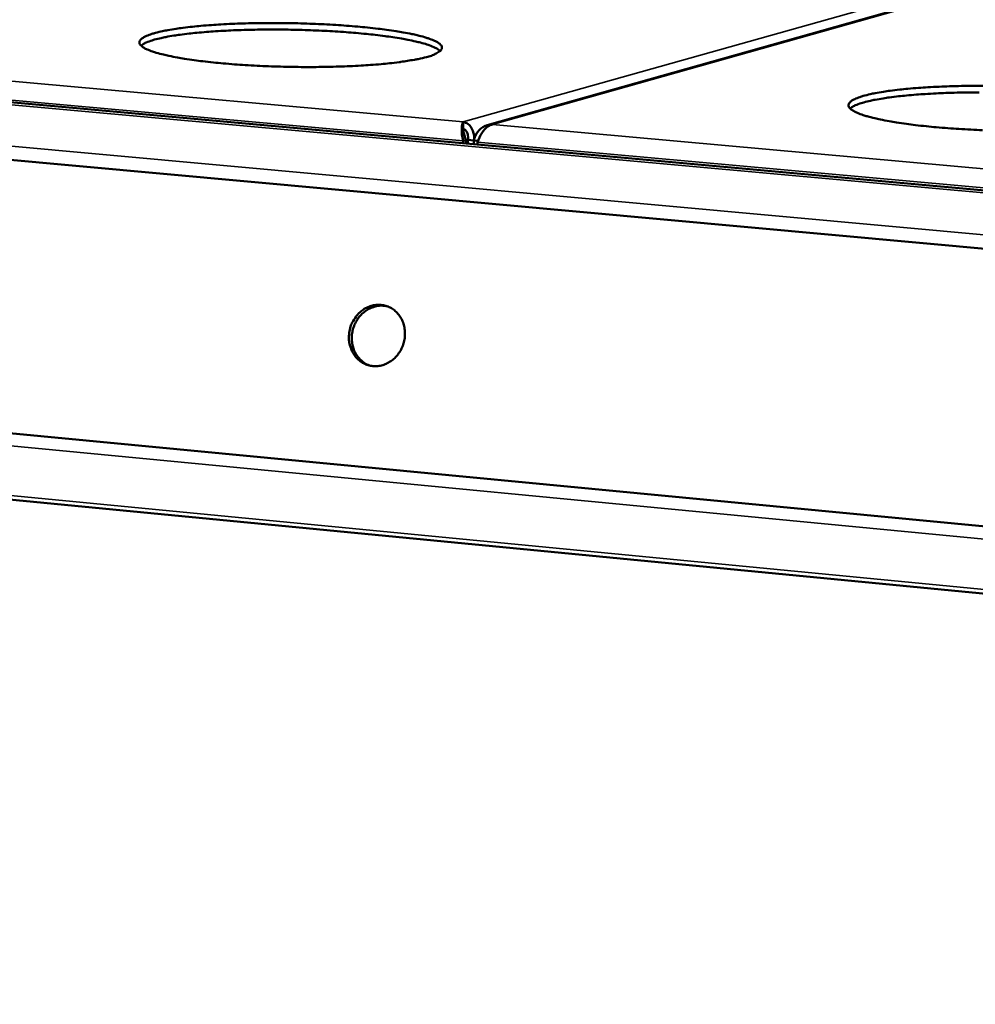
# Model space of a CAD drawing. Units: millimetres. Extents: x 49 to 4380, y 75 to 3075.
# Drawn here: x 3797 to 3874, y 2696 to 2776 of the extents above; entities that cross this region are included whole.
import ezdxf

# ---------------------------------------------------------------- set-up
doc = ezdxf.new("R2010")
doc.units = ezdxf.units.MM
doc.header["$LTSCALE"] = 15
doc.layers.add('Visible (ISO)', color=7, linetype='Continuous', lineweight=50)
doc.layers.add('Visible Narrow (ISO)', color=7, linetype='Continuous', lineweight=35)

msp = doc.modelspace()

# ---------------------------------------------------------------- linework, layer by layer
at = {"layer": 'Visible (ISO)'}
for p, q in [((3483.496, 2797.443), (4180.285, 2734.408)), ((4179.938, 2729.452), (3480.914, 2793.33)), ((3926.328, 2793.211), (3834.587, 2767.298)), ((3478.008, 2772.943), (4178.332, 2705.901)), ((4177.953, 2700.182), (3479.447, 2767.788)), ((3832.656, 2767.121), (3832.664, 2767.563)), ((3832.658, 2766.041), (3832.651, 2765.857)), ((3832.897, 2766.109), (3832.658, 2766.041)), ((3832.883, 2765.836), (3832.897, 2766.109)), ((3833.043, 2766.114), (3833.53, 2766.07)), ((3833.043, 2766.114), (3833.043, 2765.821)), ((3833.53, 2765.777), (3833.53, 2766.07)), ((3833.53, 2766.07), (3833.53, 2765.777)), ((3833.864, 2766.04), (3833.53, 2766.07)), ((3833.83, 2765.75), (3833.83, 2765.936))]:
    msp.add_line(p, q, dxfattribs=at)
at = {"layer": 'Visible (ISO)', "flags": 128}
for points in [[(4193.769, 2841.523, 0.000455), (4192.137, 2821.868, 0.000905), (4191.344, 2811.99, 0.000003), (4189.048, 2782.733, 0.000455), (4189.031, 2782.522, 0.000456), (4187.918, 2767.824, 0.000456), (4186.833, 2753.134, 0.000457), (4185.778, 2738.486, 0.000457), (4184.749, 2723.843, 0.000459), (4183.752, 2709.252, 0.000459), (4182.781, 2694.665, 0.000461), (4181.842, 2680.138, 0.000461)], [(4176.689, 2680.655, -0.000464), (4177.624, 2695.169, -0.000462), (4178.589, 2709.743, -0.000462), (4179.582, 2724.32, -0.00046), (4180.605, 2738.95, -0.00046), (4181.656, 2753.584, -0.000459), (4182.737, 2768.26, -0.000459), (4183.845, 2782.944, -0.000458), (4183.862, 2783.157, -0.000003), (4186.149, 2812.385, -0.000911), (4186.94, 2822.254, -0.000458), (4188.567, 2841.891)], [(4167.778, 2331.915, 0.000004), (4167.434, 2305.998, 0.001039)], [(4162.468, 2306.839, -0.000004), (4162.797, 2332.734, -0.000522)], [(3829.71, 2772.8, -0.007496), (3829.047, 2772.64, -0.015861), (3828.731, 2772.579, -0.000909), (3827.644, 2772.407, -0.007173), (3827.506, 2772.387, -0.00443), (3826.728, 2772.295, -0.005193), (3826.063, 2772.229, -0.003654), (3825.205, 2772.16, -0.004085), (3824.438, 2772.109, -0.003188), (3823.522, 2772.063, -0.003435), (3822.671, 2772.031, -0.002927), (3821.719, 2772.007, -0.003058), (3820.808, 2771.995, -0.00282), (3819.843, 2771.994, -0.002865), (3818.893, 2772.004, -0.002848), (3817.939, 2772.024, -0.002816), (3816.975, 2772.056, -0.003015), (3816.056, 2772.097, -0.0029), (3815.102, 2772.151, -0.003358), (3814.241, 2772.21, -0.003133), (3813.32, 2772.286, -0.003955), (3812.54, 2772.361, -0.003561), (3811.674, 2772.458, -0.004969), (3810.994, 2772.546, -0.004276), (3810.205, 2772.662, -0.006761), (3809.643, 2772.758, -0.00546), (3808.949, 2772.894, -0.01021), (3808.519, 2772.992, -0.00748), (3807.937, 2773.147, -0.017817), (3807.639, 2773.242, -0.011663), (3807.194, 2773.415, -0.03787), (3806.964, 2773.531, -0.034913), (3806.737, 2773.692, -0.091434), (3806.615, 2773.834, -0.122038), (3806.576, 2773.97, -0.128281), (3806.606, 2774.104, -0.099066), (3806.716, 2774.243, -0.040623), (3806.925, 2774.393, -0.04126), (3807.153, 2774.504, -0.012409), (3807.585, 2774.662, -0.019021), (3807.873, 2774.747, -0.007736), (3808.445, 2774.883, -0.010711), (3808.861, 2774.966, -0.005601), (3809.543, 2775.079, -0.007005), (3810.09, 2775.155, -0.004355), (3810.866, 2775.246, -0.005098), (3811.531, 2775.31, -0.003603), (3812.384, 2775.379, -0.004025), (3813.148, 2775.428, -0.00315), (3814.057, 2775.473, -0.003393), (3814.901, 2775.505, -0.002896), (3815.845, 2775.528, -0.003025), (3816.748, 2775.539, -0.002792), (3817.704, 2775.54, -0.002836), (3818.645, 2775.53, -0.00282), (3819.589, 2775.51, -0.002788), (3820.544, 2775.479, -0.002984), (3821.454, 2775.438, -0.00287), (3822.4, 2775.385, -0.003318), (3823.254, 2775.327, -0.003097), (3824.168, 2775.252, -0.003899), (3824.944, 2775.178, -0.003513), (3825.804, 2775.083, -0.004882), (3826.483, 2774.996, -0.004207), (3827.27, 2774.882, -0.006611), (3827.834, 2774.787, -0.005353), (3828.528, 2774.653, -0.009911), (3828.963, 2774.555, -0.0073), (3829.548, 2774.402, -0.017114), (3829.851, 2774.307, -0.01121), (3830.304, 2774.136, -0.035893), (3830.536, 2774.022, -0.03162), (3830.778, 2773.86, -0.08675), (3830.909, 2773.718, -0.116836), (3830.957, 2773.582, -0.131507), (3830.936, 2773.447, -0.103937), (3830.836, 2773.308, -0.044934), (3830.736, 2773.232, -0.015233), (3830.417, 2773.045, -0.041377), (3830.106, 2772.908, -0.034107), (3829.71, 2772.8)], [(3830.816, 2773.289, 0.021274), (3830.548, 2773.481, 0.045593), (3830.412, 2773.554, 0.007159), (3829.933, 2773.747, 0.018942), (3829.749, 2773.811, 0.007863), (3829.225, 2773.961, 0.010783), (3828.839, 2774.055, 0.005673), (3828.211, 2774.188, 0.007077), (3827.705, 2774.281, 0.004392), (3826.987, 2774.397, 0.005145), (3826.372, 2774.484, 0.003609), (3825.579, 2774.582, 0.004044), (3824.87, 2774.659, 0.003127), (3824.019, 2774.738, 0.003385), (3823.233, 2774.802, 0.002841), (3822.343, 2774.862, 0.002987), (3821.496, 2774.91, 0.002698), (3820.586, 2774.951, 0.002765), (3819.698, 2774.981, 0.002674), (3818.789, 2775.002, 0.002674), (3817.88, 2775.013, 0.002765), (3816.992, 2775.015, 0.002698), (3816.081, 2775.006, 0.002988), (3815.233, 2774.989, 0.002841), (3814.341, 2774.96, 0.003385), (3813.553, 2774.924, 0.003127), (3812.7, 2774.875, 0.004045), (3811.988, 2774.823, 0.003609), (3811.192, 2774.753, 0.005146), (3810.575, 2774.688, 0.004392), (3809.853, 2774.598, 0.007079), (3809.344, 2774.523, 0.005674), (3808.712, 2774.413, 0.010788), (3808.323, 2774.332, 0.007865), (3807.794, 2774.201, 0.018953), (3807.608, 2774.143, 0.007169), (3807.122, 2773.967, 0.045624), (3806.984, 2773.899, 0.021288), (3806.71, 2773.717)], [(3874.515, 2766.905, -0.003014), (3873.579, 2766.947, -0.002911), (3872.611, 2767.002, -0.00333), (3871.731, 2767.063, -0.003122), (3870.793, 2767.14, -0.003886), (3869.991, 2767.217, -0.00352), (3869.106, 2767.316, -0.00483), (3868.402, 2767.406, -0.00419), (3867.592, 2767.525, -0.006484), (3867.004, 2767.624, -0.005298), (3866.288, 2767.762, -0.009612), (3865.832, 2767.864, -0.007175), (3865.226, 2768.021, -0.016337), (3864.907, 2768.12, -0.010835), (3864.433, 2768.296, -0.033541), (3864.194, 2768.41, -0.028027), (3863.927, 2768.58, -0.080363), (3863.782, 2768.725, -0.10827), (3863.72, 2768.865, -0.132763), (3863.73, 2769.004, -0.110231), (3863.817, 2769.145, -0.051419), (3863.994, 2769.293, -0.047341), (3864.214, 2769.413, -0.014087), (3864.624, 2769.575, -0.02127), (3864.902, 2769.663, -0.008283), (3865.461, 2769.803, -0.011671), (3865.861, 2769.887, -0.005917), (3866.535, 2770.004, -0.007491), (3867.07, 2770.082, -0.004556), (3867.842, 2770.175, -0.005377), (3868.497, 2770.241, -0.003735), (3869.349, 2770.312, -0.004199), (3870.108, 2770.362, -0.00324), (3871.02, 2770.41, -0.003507), (3871.863, 2770.442, -0.002957), (3872.813, 2770.466, -0.003102), (3873.719, 2770.478, -0.002831), (3874.685, 2770.479, -0.002887)], [(3874.25, 2769.948, 0.002731), (3873.328, 2769.942, 0.003025), (3872.47, 2769.927, 0.002876), (3871.567, 2769.9, 0.003428), (3870.769, 2769.867, 0.003166), (3869.905, 2769.819, 0.004098), (3869.185, 2769.768, 0.003656), (3868.379, 2769.699, 0.005216), (3867.754, 2769.635, 0.00445), (3867.023, 2769.545, 0.007178), (3866.509, 2769.469, 0.005752), (3865.869, 2769.358, 0.010947), (3865.476, 2769.277, 0.007982), (3864.941, 2769.144, 0.019245), (3864.75, 2769.086, 0.007373), (3864.262, 2768.907, 0.046243), (3864.122, 2768.838, 0.021623), (3863.846, 2768.652)], [(3823.482, 2750.564, -0.039634), (3823.591, 2751.076, -0.059904), (3823.729, 2751.394, -0.018957), (3824.04, 2751.883, -0.039507), (3824.215, 2752.099, -0.042791), (3824.525, 2752.372, -0.042052), (3824.883, 2752.593, -0.046267), (3825.254, 2752.74, -0.045667), (3825.651, 2752.818, -0.048766), (3826.042, 2752.82, -0.048539), (3826.428, 2752.746, -0.048634), (3826.791, 2752.599, -0.048818), (3827.119, 2752.385, -0.045856), (3827.409, 2752.104, -0.04642), (3827.64, 2751.779, -0.042232), (3827.82, 2751.399, -0.042957), (3827.93, 2751.001, -0.039617), (3827.976, 2750.572, -0.04012), (3827.953, 2750.145, -0.038851), (3827.862, 2749.72, -0.038863), (3827.706, 2749.315, -0.040032), (3827.492, 2748.945, -0.039547), (3827.219, 2748.609, -0.042817), (3826.909, 2748.336, -0.042095), (3826.551, 2748.115, -0.046282), (3826.179, 2747.968, -0.045706), (3825.782, 2747.891, -0.048761), (3825.391, 2747.889, -0.048561), (3825.006, 2747.964, -0.048606), (3824.642, 2748.111, -0.048816), (3824.315, 2748.325, -0.045813), (3824.025, 2748.606, -0.046399), (3823.794, 2748.931, -0.042188), (3823.677, 2749.178, -0.02061), (3823.504, 2749.709, -0.061929), (3823.453, 2750.052, -0.041895), (3823.482, 2750.564)], [(3826.568, 2752.699, 0.044829), (3826.115, 2752.764, 0.067946), (3825.813, 2752.739, 0.023001), (3825.319, 2752.605, 0.044528), (3825.074, 2752.502, 0.040542), (3824.731, 2752.282, 0.041277), (3824.434, 2752.015, 0.038208), (3824.171, 2751.689, 0.038692), (3823.964, 2751.332, 0.037557), (3823.811, 2750.941, 0.037562), (3823.718, 2750.532, 0.03866), (3823.689, 2750.12, 0.038183), (3823.724, 2749.703, 0.041225), (3823.82, 2749.314, 0.040492), (3823.98, 2748.94, 0.044474), (3824.125, 2748.717, 0.022964), (3824.459, 2748.328, 0.067897), (3824.694, 2748.138, 0.04478), (3825.106, 2747.937)]]:
    msp.add_lwpolyline(points, format="xyb", dxfattribs=at)
at = {"layer": 'Visible (ISO)'}
for points, knots in [([(3832.664, 2767.563), (3832.585, 2767.485), (3832.508, 2767.074), (3832.563, 2766.56), (3832.581, 2766.392), (3832.612, 2766.215), (3832.658, 2766.041)], [0, 0, 0, 0, 1.18291, 1.18291, 1.18291, 1.570796, 1.570796, 1.570796, 1.570796]), ([(3833.53, 2766.07), (3833.613, 2766.605), (3833.392, 2767.151), (3833.037, 2767.406), (3832.921, 2767.489), (3832.793, 2767.543), (3832.664, 2767.563)], [0, 0, 0, 0, 1.18291, 1.18291, 1.18291, 1.570796, 1.570796, 1.570796, 1.570796]), ([(3832.656, 2767.121), (3832.655, 2767.104), (3832.656, 2767.077), (3832.66, 2767.014), (3832.663, 2766.979), (3832.669, 2766.94)], [0, 0, 0, 0, 0.02272751, 0.02272751, 0.04221283, 0.04221283, 0.04221283, 0.04221283]), ([(3832.659, 2767.025), (3832.886, 2766.97), (3833.092, 2766.659), (3833.07, 2766.294), (3833.067, 2766.235), (3833.058, 2766.174), (3833.043, 2766.114)], [0.010128, 0.010128, 0.010128, 0.010128, 1.350716, 1.350716, 1.350716, 1.570796, 1.570796, 1.570796, 1.570796]), ([(3832.669, 2766.938), (3832.689, 2766.806), (3832.725, 2766.558), (3832.824, 2766.286), (3832.846, 2766.227), (3832.87, 2766.168), (3832.897, 2766.109)], [0.335439, 0.335439, 0.335439, 0.335439, 1.350716, 1.350716, 1.350716, 1.570796, 1.570796, 1.570796, 1.570796]), ([(3835.03, 2767.35), (3834.49, 2767.371), (3833.958, 2767.056), (3833.7, 2766.576), (3833.615, 2766.418), (3833.558, 2766.245), (3833.53, 2766.07)], [0, 0, 0, 0, 1.18291, 1.18291, 1.18291, 1.570796, 1.570796, 1.570796, 1.570796]), ([(3833.83, 2765.936), (3833.989, 2766.436), (3834.297, 2766.964), (3834.662, 2767.204), (3834.782, 2767.283), (3834.906, 2767.333), (3835.03, 2767.35)], [0, 0, 0, 0, 1.18291, 1.18291, 1.18291, 1.570796, 1.570796, 1.570796, 1.570796])]:
    msp.add_open_spline(points, degree=3, knots=knots, dxfattribs=at)
at = {"layer": 'Visible Narrow (ISO)'}
for p, q in [((4180.269, 2734.181), (3483.169, 2797.274)), ((3504.824, 2797.112), (3832.664, 2767.563)), ((3832.658, 2766.041), (3503.62, 2795.796)), ((3480.793, 2794.377), (4180.02, 2730.633)), ((3832.664, 2767.563), (3924.412, 2793.416)), ((3926.636, 2793.23), (3835.03, 2767.35)), ((4178.259, 2704.804), (3477.67, 2772.013)), ((3479.101, 2768.132), (4177.976, 2700.536)), ((3835.03, 2767.35), (4180.412, 2736.22)), ((4180.299, 2734.604), (3833.83, 2765.936))]:
    msp.add_line(p, q, dxfattribs=at)

doc.saveas('drawing.dxf')
